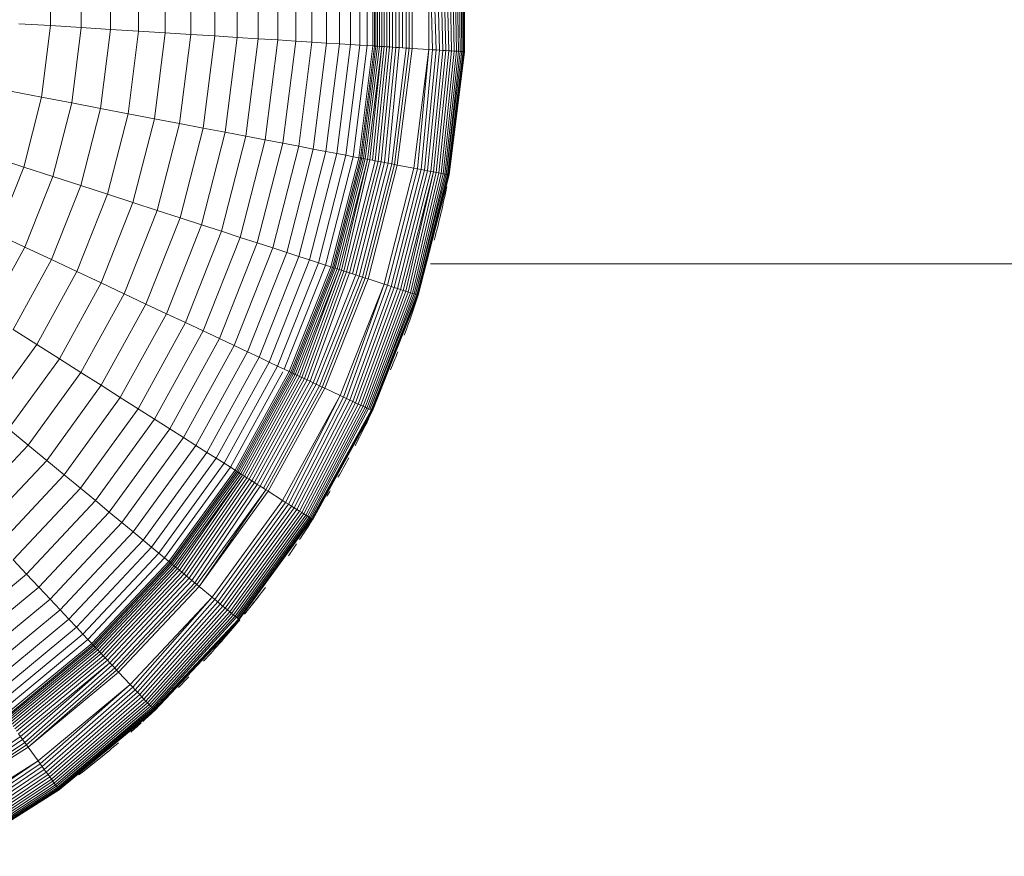
# Model space of a CAD drawing. Units: millimetres. Extents: x 84 to 10164, y -2137 to 4991.
# Drawn here: x 972 to 1029, y 1987 to 2036 of the extents above; entities that cross this region are included whole.
import ezdxf

# ---------------------------------------------------------------- set-up
doc = ezdxf.new("R2010")
doc.units = ezdxf.units.MM
doc.layers.add('0308', color=7, linetype='Continuous', lineweight=9)

# ---------------------------------------------------------------- blocks, each defined once
blk = doc.blocks.new('10083_DWG-435695-Level 1')
at = {"lineweight": 9}
for p, q in [((1654.275, 688.229), (1654.275, 694.28)), ((1655.117, 688.176), (1655.117, 694.333)), ((1655.86, 688.129), (1655.86, 694.38)), ((1656.501, 688.089), (1656.501, 694.42)), ((1657.036, 688.055), (1657.036, 694.454)), ((1657.464, 688.028), (1657.464, 694.481)), ((1657.782, 688.009), (1657.782, 694.501)), ((1657.887, 688.002), (1657.887, 694.507)), ((1657.965, 687.997), (1657.965, 694.512)), ((1658.059, 687.991), (1658.059, 694.518)), ((1658.169, 687.984), (1658.169, 694.525)), ((1658.293, 687.976), (1658.293, 694.533)), ((1658.43, 687.968), (1658.43, 694.541)), ((1658.581, 687.958), (1658.581, 694.551)), ((1658.744, 687.948), (1658.744, 694.561)), ((1658.918, 687.937), (1658.918, 694.572)), ((1659.103, 687.925), (1659.103, 694.584)), ((1659.298, 687.913), (1659.298, 694.596)), ((1659.501, 687.9), (1659.501, 694.609)), ((1659.713, 687.887), (1659.713, 694.622)), ((1659.876, 687.877), (1659.876, 694.632)), ((1660.044, 687.866), (1660.044, 694.643)), ((1661.227, 687.792), (1661.017, 694.704)), ((1661.017, 687.805), (1661.017, 694.704)), ((1661.432, 687.779), (1661.227, 694.717)), ((1661.629, 687.767), (1661.432, 694.73)), ((1661.818, 687.755), (1661.629, 694.743)), ((1661.998, 687.743), (1661.818, 694.755)), ((1662.167, 687.733), (1661.998, 694.766)), ((1662.326, 687.723), (1662.167, 694.776)), ((1662.472, 687.713), (1662.326, 694.787)), ((1662.605, 687.705), (1662.472, 694.796)), ((1662.724, 687.698), (1662.605, 694.804)), ((1662.827, 687.691), (1662.724, 694.812)), ((1662.913, 687.686), (1662.827, 694.818)), ((1662.913, 687.686), (1662.913, 694.823)), ((1663.034, 687.678), (1662.983, 694.828)), ((1662.983, 687.681), (1662.983, 694.828)), ((1663.065, 687.676), (1663.034, 694.831)), ((1663.075, 687.676), (1663.065, 694.833)), ((1663.075, 687.676), (1663.075, 694.834)), ((1663.075, 687.676), (1663.075, 694.834)), ((1645.818, 688.761), (1645.818, 693.748)), ((1647.282, 688.669), (1647.282, 693.84)), ((1648.665, 688.582), (1648.665, 693.927)), ((1649.965, 688.5), (1649.965, 694.009)), ((1651.178, 688.424), (1651.178, 694.085)), ((1652.303, 688.353), (1652.303, 694.156)), ((1653.336, 688.288), (1653.336, 694.221)), ((1639.206, 689.177), (1639.206, 693.332)), ((1640.967, 689.066), (1640.967, 693.443)), ((1642.658, 688.96), (1642.658, 693.549)), ((1644.275, 688.858), (1644.275, 693.651)), ((1637.378, 689.292), (1639.206, 689.177)), ((1638.686, 685.055), (1639.206, 689.177)), ((1639.206, 689.177), (1640.967, 689.066)), ((1640.419, 684.725), (1640.967, 689.066)), ((1640.967, 689.066), (1642.658, 688.96)), ((1642.082, 684.407), (1642.658, 688.96)), ((1642.658, 688.96), (1644.275, 688.858)), ((1643.675, 684.104), (1644.275, 688.858)), ((1644.275, 688.858), (1645.818, 688.761)), ((1645.193, 683.814), (1645.818, 688.761)), ((1645.818, 688.761), (1647.282, 688.669)), ((1646.634, 683.539), (1647.282, 688.669)), ((1647.282, 688.669), (1648.665, 688.582)), ((1647.995, 683.279), (1648.665, 688.582)), ((1648.665, 688.582), (1649.965, 688.5)), ((1649.274, 683.035), (1649.965, 688.5)), ((1649.965, 688.5), (1651.178, 688.424)), ((1650.469, 682.808), (1651.178, 688.424)), ((1651.178, 688.424), (1652.303, 688.353)), ((1651.576, 682.596), (1652.303, 688.353)), ((1652.303, 688.353), (1653.336, 688.288)), ((1652.593, 682.402), (1653.336, 688.288)), ((1653.336, 688.288), (1654.275, 688.229)), ((1653.517, 682.226), (1654.275, 688.229)), ((1654.275, 688.229), (1655.117, 688.176)), ((1654.346, 682.068), (1655.117, 688.176)), ((1655.077, 681.929), (1655.86, 688.129)), ((1655.117, 688.176), (1655.86, 688.129)), ((1655.707, 681.808), (1656.501, 688.089)), ((1655.86, 688.129), (1656.501, 688.089)), ((1656.234, 681.708), (1657.036, 688.055)), ((1656.501, 688.089), (1657.036, 688.055)), ((1656.656, 681.627), (1657.464, 688.028)), ((1657.036, 688.055), (1657.464, 688.028)), ((1657.464, 688.028), (1657.782, 688.009)), ((1656.969, 681.568), (1657.782, 688.009)), ((1657.072, 681.548), (1657.887, 688.002)), ((1657.148, 681.533), (1657.965, 687.997)), ((1657.241, 681.516), (1658.059, 687.991)), ((1657.349, 681.495), (1658.169, 687.984)), ((1657.471, 681.472), (1658.293, 687.976)), ((1657.607, 681.446), (1658.293, 687.976)), ((1657.755, 681.418), (1658.43, 687.968)), ((1657.782, 688.009), (1657.826, 688.006)), ((1657.826, 688.006), (1657.887, 688.002)), ((1657.887, 688.002), (1657.965, 687.997)), ((1657.915, 681.387), (1658.581, 687.958)), ((1657.965, 687.997), (1658.059, 687.991)), ((1658.059, 687.991), (1658.169, 687.984)), ((1658.087, 681.354), (1658.744, 687.948)), ((1658.169, 687.984), (1658.293, 687.976)), ((1658.268, 681.32), (1658.918, 687.937)), ((1658.293, 687.976), (1658.43, 687.968)), ((1658.43, 687.968), (1658.581, 687.958)), ((1658.46, 681.283), (1659.103, 687.925)), ((1658.581, 687.958), (1658.744, 687.948)), ((1658.66, 681.245), (1659.298, 687.913)), ((1658.744, 687.948), (1658.918, 687.937)), ((1658.869, 681.205), (1659.713, 687.887)), ((1658.918, 687.937), (1659.103, 687.925)), ((1659.03, 681.174), (1659.876, 687.877)), ((1659.103, 687.925), (1659.298, 687.913)), ((1659.195, 681.143), (1660.044, 687.866)), ((1659.298, 687.913), (1659.501, 687.9)), ((1659.501, 687.9), (1659.713, 687.887)), ((1659.713, 687.887), (1659.876, 687.877)), ((1659.876, 687.877), (1660.044, 687.866)), ((1660.044, 687.866), (1661.017, 687.805)), ((1660.152, 680.96), (1661.017, 687.805)), ((1660.359, 680.921), (1661.017, 687.805)), ((1660.56, 680.882), (1661.227, 687.792)), ((1660.755, 680.845), (1661.432, 687.779)), ((1660.941, 680.81), (1661.629, 687.767)), ((1661.017, 687.805), (1661.227, 687.792)), ((1661.118, 680.776), (1661.818, 687.755)), ((1661.227, 687.792), (1661.432, 687.779)), ((1661.285, 680.744), (1661.998, 687.743)), ((1661.432, 687.779), (1661.629, 687.767)), ((1661.441, 680.715), (1662.167, 687.733)), ((1661.584, 680.687), (1662.326, 687.723)), ((1661.629, 687.767), (1661.818, 687.755)), ((1661.715, 680.662), (1662.472, 687.713)), ((1661.818, 687.755), (1661.998, 687.743)), ((1661.832, 680.64), (1662.605, 687.705)), ((1661.934, 680.621), (1662.724, 687.698)), ((1661.998, 687.743), (1662.167, 687.733)), ((1662.019, 680.604), (1662.827, 687.691)), ((1662.019, 680.604), (1662.913, 687.686)), ((1662.087, 680.591), (1662.983, 687.681)), ((1662.137, 680.582), (1662.983, 687.681)), ((1662.167, 687.733), (1662.326, 687.723)), ((1662.168, 680.576), (1663.034, 687.678)), ((1662.178, 680.574), (1663.065, 687.676)), ((1662.178, 680.574), (1663.075, 687.676)), ((1662.178, 680.574), (1663.075, 687.676)), ((1662.326, 687.723), (1662.472, 687.713)), ((1662.472, 687.713), (1662.605, 687.705)), ((1662.605, 687.705), (1662.724, 687.698)), ((1662.724, 687.698), (1662.827, 687.691)), ((1662.827, 687.691), (1662.913, 687.686)), ((1662.913, 687.686), (1662.983, 687.681)), ((1662.983, 687.681), (1663.034, 687.678)), ((1663.034, 687.678), (1663.065, 687.676)), ((1663.065, 687.676), (1663.075, 687.676)), ((1636.886, 685.399), (1638.686, 685.055)), ((1637.652, 681.031), (1638.686, 685.055)), ((1638.686, 685.055), (1640.419, 684.725)), ((1639.33, 680.486), (1640.419, 684.725)), ((1640.419, 684.725), (1642.082, 684.407)), ((1640.941, 679.962), (1642.082, 684.407)), ((1642.082, 684.407), (1643.675, 684.104)), ((1642.483, 679.462), (1643.675, 684.104)), ((1643.675, 684.104), (1645.193, 683.814)), ((1643.953, 678.984), (1645.193, 683.814)), ((1645.193, 683.814), (1646.634, 683.539)), ((1645.348, 678.531), (1646.634, 683.539)), ((1646.634, 683.539), (1647.995, 683.279)), ((1646.666, 678.103), (1647.995, 683.279)), ((1647.904, 677.7), (1649.274, 683.035)), ((1647.995, 683.279), (1649.274, 683.035)), ((1649.274, 683.035), (1650.469, 682.808)), ((1649.061, 677.324), (1650.469, 682.808)), ((1650.133, 676.976), (1651.576, 682.596)), ((1650.469, 682.808), (1651.576, 682.596)), ((1651.117, 676.656), (1652.593, 682.402)), ((1651.576, 682.596), (1652.593, 682.402)), ((1652.593, 682.402), (1653.517, 682.226)), ((1652.012, 676.365), (1653.517, 682.226)), ((1652.815, 676.105), (1654.346, 682.068)), ((1653.517, 682.226), (1654.346, 682.068)), ((1653.522, 675.875), (1655.077, 681.929)), ((1654.133, 675.676), (1655.707, 681.808)), ((1654.346, 682.068), (1655.077, 681.929)), ((1655.077, 681.929), (1655.707, 681.808)), ((1655.707, 681.808), (1656.234, 681.708)), ((1635.91, 681.597), (1637.652, 681.031)), ((1654.643, 675.511), (1656.234, 681.708)), ((1655.051, 675.378), (1656.656, 681.627)), ((1655.354, 675.279), (1656.969, 681.568)), ((1655.454, 675.247), (1657.072, 681.548)), ((1655.528, 675.223), (1657.148, 681.533)), ((1655.618, 675.194), (1657.241, 681.516)), ((1655.722, 675.16), (1657.349, 681.495)), ((1655.84, 675.121), (1657.471, 681.472)), ((1655.972, 675.079), (1657.471, 681.472)), ((1656.115, 675.032), (1657.607, 681.446)), ((1656.234, 681.708), (1656.656, 681.627)), ((1656.271, 674.982), (1657.915, 681.387)), ((1656.437, 674.928), (1658.087, 681.354)), ((1656.613, 674.871), (1658.268, 681.32)), ((1656.656, 681.627), (1656.969, 681.568)), ((1656.798, 674.81), (1658.46, 681.283)), ((1656.969, 681.568), (1657.012, 681.559)), ((1656.992, 674.747), (1658.66, 681.245)), ((1657.012, 681.559), (1657.072, 681.548)), ((1657.072, 681.548), (1657.148, 681.533)), ((1657.148, 681.533), (1657.241, 681.516)), ((1657.241, 681.516), (1657.349, 681.495)), ((1657.349, 681.495), (1657.471, 681.472)), ((1657.471, 681.472), (1657.607, 681.446)), ((1657.607, 681.446), (1657.755, 681.418)), ((1657.755, 681.418), (1657.915, 681.387)), ((1657.915, 681.387), (1658.087, 681.354)), ((1658.087, 681.354), (1658.268, 681.32)), ((1658.268, 681.32), (1658.46, 681.283)), ((1658.46, 681.283), (1658.66, 681.245)), ((1658.66, 681.245), (1658.869, 681.205)), ((1636.123, 677.168), (1637.652, 681.031)), ((1637.652, 681.031), (1639.33, 680.486)), ((1657.194, 674.682), (1658.869, 681.205)), ((1657.35, 674.631), (1659.03, 681.174)), ((1657.509, 674.579), (1659.195, 681.143)), ((1658.437, 674.278), (1660.152, 680.96)), ((1658.637, 674.213), (1660.359, 680.921)), ((1658.832, 674.15), (1660.56, 680.882)), ((1658.869, 681.205), (1659.03, 681.174)), ((1659.02, 674.089), (1660.755, 680.845)), ((1659.03, 681.174), (1659.195, 681.143)), ((1659.195, 681.143), (1660.152, 680.96)), ((1659.2, 674.03), (1660.941, 680.81)), ((1659.371, 673.974), (1661.118, 680.776)), ((1659.533, 673.922), (1661.285, 680.744)), ((1659.684, 673.873), (1661.285, 680.744)), ((1659.823, 673.827), (1661.441, 680.715)), ((1659.95, 673.786), (1661.584, 680.687)), ((1660.063, 673.75), (1661.715, 680.662)), ((1660.152, 680.96), (1660.359, 680.921)), ((1660.359, 680.921), (1660.56, 680.882)), ((1660.56, 680.882), (1660.755, 680.845)), ((1660.755, 680.845), (1660.941, 680.81)), ((1660.941, 680.81), (1661.118, 680.776)), ((1661.118, 680.776), (1661.285, 680.744)), ((1661.285, 680.744), (1661.441, 680.715)), ((1661.441, 680.715), (1661.584, 680.687)), ((1661.584, 680.687), (1661.715, 680.662)), ((1661.715, 680.662), (1661.832, 680.64)), ((1637.719, 676.417), (1639.33, 680.486)), ((1639.33, 680.486), (1640.941, 679.962)), ((1660.161, 673.718), (1661.832, 680.64)), ((1660.244, 673.691), (1661.934, 680.621)), ((1660.244, 673.691), (1662.019, 680.604)), ((1660.31, 673.669), (1662.087, 680.591)), ((1660.358, 673.654), (1662.087, 680.591)), ((1660.388, 673.644), (1662.137, 680.582)), ((1660.398, 673.641), (1662.168, 680.576)), ((1660.398, 673.641), (1662.178, 680.574)), ((1660.398, 673.641), (1662.178, 680.574)), ((1661.832, 680.64), (1661.934, 680.621)), ((1661.934, 680.621), (1662.019, 680.604)), ((1662.019, 680.604), (1662.087, 680.591)), ((1662.087, 680.591), (1662.137, 680.582)), ((1662.137, 680.582), (1662.168, 680.576)), ((1662.168, 680.576), (1662.178, 680.574)), ((1639.252, 675.696), (1640.941, 679.962)), ((1640.941, 679.962), (1642.483, 679.462)), ((1640.719, 675.006), (1642.483, 679.462)), ((1642.117, 674.348), (1643.953, 678.984)), ((1642.483, 679.462), (1643.953, 678.984)), ((1643.953, 678.984), (1645.348, 678.531)), ((1643.444, 673.723), (1645.348, 678.531)), ((1645.348, 678.531), (1646.666, 678.103)), ((1644.698, 673.133), (1646.666, 678.103)), ((1646.666, 678.103), (1647.904, 677.7)), ((1645.877, 672.578), (1647.904, 677.7)), ((1646.977, 672.061), (1649.061, 677.324)), ((1647.904, 677.7), (1649.061, 677.324)), ((1649.061, 677.324), (1650.133, 676.976)), ((1636.123, 677.168), (1637.719, 676.417)), ((1647.997, 671.581), (1650.133, 676.976)), ((1650.133, 676.976), (1651.117, 676.656)), ((1635.611, 672.582), (1637.719, 676.417)), ((1637.719, 676.417), (1639.252, 675.696)), ((1648.933, 671.14), (1651.117, 676.656)), ((1649.785, 670.74), (1652.012, 676.365)), ((1651.117, 676.656), (1652.012, 676.365)), ((1652.012, 676.365), (1652.815, 676.105)), ((1637.041, 671.674), (1639.252, 675.696)), ((1639.252, 675.696), (1640.719, 675.006)), ((1650.548, 670.38), (1652.815, 676.105)), ((1651.222, 670.063), (1653.522, 675.875)), ((1651.802, 669.79), (1654.133, 675.676)), ((1652.815, 676.105), (1653.522, 675.875)), ((1653.522, 675.875), (1654.133, 675.676)), ((1654.133, 675.676), (1654.643, 675.511)), ((1638.41, 670.806), (1640.719, 675.006)), ((1640.719, 675.006), (1642.117, 674.348)), ((1652.288, 669.562), (1654.643, 675.511)), ((1652.676, 669.379), (1655.051, 675.378)), ((1652.964, 669.243), (1655.354, 675.279)), ((1653.059, 669.199), (1655.454, 675.247)), ((1653.13, 669.165), (1655.528, 675.223)), ((1653.215, 669.125), (1655.618, 675.194)), ((1653.314, 669.078), (1655.722, 675.16)), ((1653.427, 669.026), (1655.84, 675.121)), ((1653.552, 668.967), (1655.84, 675.121)), ((1653.688, 668.903), (1655.972, 675.079)), ((1653.836, 668.833), (1656.115, 675.032)), ((1653.994, 668.759), (1656.271, 674.982)), ((1654.643, 675.511), (1655.051, 675.378)), ((1655.051, 675.378), (1655.354, 675.279)), ((1655.354, 675.279), (1655.395, 675.266)), ((1655.395, 675.266), (1655.454, 675.247)), ((1655.454, 675.247), (1655.528, 675.223)), ((1655.528, 675.223), (1655.618, 675.194)), ((1655.618, 675.194), (1655.722, 675.16)), ((1655.722, 675.16), (1655.84, 675.121)), ((1655.84, 675.121), (1655.972, 675.079)), ((1655.972, 675.079), (1656.115, 675.032)), ((1656.115, 675.032), (1656.271, 674.982)), ((1656.271, 674.982), (1656.437, 674.928)), ((1661.113, 675.442), (2860.164, 675.442)), ((2860.164, 675.442), (1661.113, 675.442)), ((1661.113, 675.442), (2860.164, 675.442)), ((1654.162, 668.68), (1656.437, 674.928)), ((1654.338, 668.597), (1656.798, 674.81)), ((1654.522, 668.51), (1656.992, 674.747)), ((1654.714, 668.42), (1657.194, 674.682)), ((1654.863, 668.35), (1657.35, 674.631)), ((1655.015, 668.278), (1657.509, 674.579)), ((1656.437, 674.928), (1656.613, 674.871)), ((1656.613, 674.871), (1656.798, 674.81)), ((1656.798, 674.81), (1656.992, 674.747)), ((1656.992, 674.747), (1657.194, 674.682)), ((1657.194, 674.682), (1657.35, 674.631)), ((1657.35, 674.631), (1657.509, 674.579)), ((1657.509, 674.579), (1658.437, 674.278)), ((1639.715, 669.978), (1642.117, 674.348)), ((1642.117, 674.348), (1643.444, 673.723)), ((1655.897, 667.863), (1658.437, 674.278)), ((1656.088, 667.774), (1658.437, 674.278)), ((1656.273, 667.686), (1658.637, 674.213)), ((1656.452, 667.602), (1658.832, 674.15)), ((1656.623, 667.522), (1659.02, 674.089)), ((1656.786, 667.445), (1659.2, 674.03)), ((1656.94, 667.372), (1659.371, 673.974)), ((1657.083, 667.305), (1659.533, 673.922)), ((1657.216, 667.242), (1659.684, 673.873)), ((1658.437, 674.278), (1658.637, 674.213)), ((1658.637, 674.213), (1658.832, 674.15)), ((1658.832, 674.15), (1659.02, 674.089)), ((1659.02, 674.089), (1659.2, 674.03)), ((1659.2, 674.03), (1659.371, 673.974)), ((1659.371, 673.974), (1659.533, 673.922)), ((1659.533, 673.922), (1659.684, 673.873)), ((1659.684, 673.873), (1659.823, 673.827)), ((1640.953, 669.192), (1643.444, 673.723)), ((1643.444, 673.723), (1644.698, 673.133)), ((1657.336, 667.186), (1659.823, 673.827)), ((1657.444, 667.135), (1659.95, 673.786)), ((1657.538, 667.091), (1660.063, 673.75)), ((1657.616, 667.054), (1660.161, 673.718)), ((1657.616, 667.054), (1660.244, 673.691)), ((1657.679, 667.025), (1660.31, 673.669)), ((1657.725, 667.003), (1660.31, 673.669)), ((1657.753, 666.99), (1660.358, 673.654)), ((1657.763, 666.985), (1660.388, 673.644)), ((1657.763, 666.985), (1660.398, 673.641)), ((1657.763, 666.985), (1660.398, 673.641)), ((1659.823, 673.827), (1659.95, 673.786)), ((1659.95, 673.786), (1660.063, 673.75)), ((1660.063, 673.75), (1660.161, 673.718)), ((1660.161, 673.718), (1660.244, 673.691)), ((1660.244, 673.691), (1660.31, 673.669)), ((1660.31, 673.669), (1660.358, 673.654)), ((1660.358, 673.654), (1660.388, 673.644)), ((1660.388, 673.644), (1660.398, 673.641)), ((1642.123, 668.449), (1644.698, 673.133)), ((1644.698, 673.133), (1645.877, 672.578)), ((1643.223, 667.751), (1645.877, 672.578)), ((1645.877, 672.578), (1646.977, 672.061)), ((1637.041, 671.674), (1638.41, 670.806)), ((1644.25, 667.1), (1646.977, 672.061)), ((1645.201, 666.496), (1647.997, 671.581)), ((1646.977, 672.061), (1647.997, 671.581)), ((1647.997, 671.581), (1648.933, 671.14)), ((1646.075, 665.941), (1648.933, 671.14)), ((1648.933, 671.14), (1649.785, 670.74)), ((1635.593, 666.929), (1638.41, 670.806)), ((1638.41, 670.806), (1639.715, 669.978)), ((1646.87, 665.437), (1649.785, 670.74)), ((1649.785, 670.74), (1650.548, 670.38)), ((1636.784, 665.944), (1639.715, 669.978)), ((1639.715, 669.978), (1640.953, 669.192)), ((1647.582, 664.985), (1650.548, 670.38)), ((1648.21, 664.586), (1651.222, 670.063)), ((1650.548, 670.38), (1651.222, 670.063)), ((1651.222, 670.063), (1651.802, 669.79)), ((1648.752, 664.242), (1651.802, 669.79)), ((1649.205, 663.955), (1652.288, 669.562)), ((1651.802, 669.79), (1652.288, 669.562)), ((1652.288, 669.562), (1652.676, 669.379)), ((1652.676, 669.379), (1652.964, 669.243)), ((1637.914, 665.009), (1640.953, 669.192)), ((1640.953, 669.192), (1642.123, 668.449)), ((1649.568, 663.725), (1652.594, 669.231)), ((1649.837, 663.554), (1652.964, 669.243)), ((1649.925, 663.498), (1653.059, 669.199)), ((1649.991, 663.456), (1653.13, 669.165)), ((1650.071, 663.406), (1653.215, 669.125)), ((1650.164, 663.347), (1653.314, 669.078)), ((1650.268, 663.28), (1653.427, 669.026)), ((1650.385, 663.206), (1653.552, 668.967)), ((1650.512, 663.125), (1653.688, 668.903)), ((1650.65, 663.038), (1653.836, 668.833)), ((1650.798, 662.944), (1653.994, 668.759)), ((1652.964, 669.243), (1653.004, 669.225)), ((1653.004, 669.225), (1653.006, 669.231)), ((1653.004, 669.225), (1653.059, 669.199)), ((1653.059, 669.199), (1653.13, 669.165)), ((1653.13, 669.165), (1653.215, 669.125)), ((1653.215, 669.125), (1653.314, 669.078)), ((1653.314, 669.078), (1653.427, 669.026)), ((1653.427, 669.026), (1653.552, 668.967)), ((1653.552, 668.967), (1653.688, 668.903)), ((1653.688, 668.903), (1653.836, 668.833)), ((1653.836, 668.833), (1653.994, 668.759)), ((1653.994, 668.759), (1654.162, 668.68)), ((1638.982, 664.125), (1642.123, 668.449)), ((1642.123, 668.449), (1643.223, 667.751)), ((1650.954, 662.845), (1654.162, 668.68)), ((1651.119, 662.741), (1654.338, 668.597)), ((1651.291, 662.632), (1654.522, 668.51)), ((1651.47, 662.518), (1654.714, 668.42)), ((1651.608, 662.43), (1654.863, 668.35)), ((1651.75, 662.34), (1655.015, 668.278)), ((1654.162, 668.68), (1654.338, 668.597)), ((1654.338, 668.597), (1654.522, 668.51)), ((1654.522, 668.51), (1654.714, 668.42)), ((1654.714, 668.42), (1654.863, 668.35)), ((1654.863, 668.35), (1655.015, 668.278)), ((1655.015, 668.278), (1655.897, 667.863)), ((1639.985, 663.295), (1643.223, 667.751)), ((1643.223, 667.751), (1644.25, 667.1)), ((1652.573, 661.818), (1655.897, 667.863)), ((1652.751, 661.705), (1655.897, 667.863)), ((1652.924, 661.595), (1656.088, 667.774)), ((1653.091, 661.489), (1656.273, 667.686)), ((1653.251, 661.388), (1656.452, 667.602)), ((1655.897, 667.863), (1656.088, 667.774)), ((1656.088, 667.774), (1656.273, 667.686)), ((1656.273, 667.686), (1656.452, 667.602)), ((1656.452, 667.602), (1656.623, 667.522)), ((1640.922, 662.52), (1644.25, 667.1)), ((1644.25, 667.1), (1645.201, 666.496)), ((1653.403, 661.291), (1656.623, 667.522)), ((1653.546, 661.2), (1656.786, 667.445)), ((1653.681, 661.115), (1656.94, 667.372)), ((1653.804, 661.036), (1657.083, 667.305)), ((1653.917, 660.965), (1657.216, 667.242)), ((1654.017, 660.901), (1657.336, 667.186)), ((1654.104, 660.846), (1657.444, 667.135)), ((1654.178, 660.799), (1657.538, 667.091)), ((1654.236, 660.762), (1657.679, 667.025)), ((1654.279, 660.735), (1657.679, 667.025)), ((1656.623, 667.522), (1656.786, 667.445)), ((1656.786, 667.445), (1656.94, 667.372)), ((1656.94, 667.372), (1657.083, 667.305)), ((1657.083, 667.305), (1657.216, 667.242)), ((1657.216, 667.242), (1657.336, 667.186)), ((1657.336, 667.186), (1657.444, 667.135)), ((1657.444, 667.135), (1657.538, 667.091)), ((1657.538, 667.091), (1657.616, 667.054)), ((1657.616, 667.054), (1657.679, 667.025)), ((1657.679, 667.025), (1657.725, 667.003)), ((1641.79, 661.802), (1645.201, 666.496)), ((1645.201, 666.496), (1646.075, 665.941)), ((1654.306, 660.718), (1657.725, 667.003)), ((1654.315, 660.712), (1657.753, 666.99)), ((1654.315, 660.712), (1657.763, 666.985)), ((1654.315, 660.712), (1657.763, 666.985)), ((1657.725, 667.003), (1657.753, 666.99)), ((1657.753, 666.99), (1657.763, 666.985)), ((1636.784, 665.944), (1637.914, 665.009)), ((1642.588, 661.142), (1646.075, 665.941)), ((1646.075, 665.941), (1646.87, 665.437)), ((1643.313, 660.542), (1646.87, 665.437)), ((1646.87, 665.437), (1647.582, 664.985)), ((1634.374, 661.239), (1637.914, 665.009)), ((1637.914, 665.009), (1638.982, 664.125)), ((1643.963, 660.004), (1647.582, 664.985)), ((1647.582, 664.985), (1648.21, 664.586)), ((1644.537, 659.53), (1648.21, 664.586)), ((1645.031, 659.121), (1648.752, 664.242)), ((1648.21, 664.586), (1648.752, 664.242)), ((1648.752, 664.242), (1649.205, 663.955)), ((1635.323, 660.229), (1638.982, 664.125)), ((1638.982, 664.125), (1639.985, 663.295)), ((1645.445, 658.779), (1649.205, 663.955)), ((1645.775, 658.505), (1649.568, 663.725)), ((1649.205, 663.955), (1649.568, 663.725)), ((1649.568, 663.725), (1649.837, 663.554)), ((1636.215, 659.279), (1639.985, 663.295)), ((1639.985, 663.295), (1640.922, 662.52)), ((1646.021, 658.302), (1649.837, 663.554)), ((1646.101, 658.235), (1649.925, 663.498)), ((1646.162, 658.185), (1649.991, 663.456)), ((1646.234, 658.125), (1650.071, 663.406)), ((1646.319, 658.055), (1650.164, 663.347)), ((1646.415, 657.976), (1650.268, 663.28)), ((1646.521, 657.888), (1650.268, 663.28)), ((1646.637, 657.792), (1650.385, 663.206)), ((1646.763, 657.688), (1650.512, 663.125)), ((1649.837, 663.554), (1649.873, 663.531)), ((1649.873, 663.531), (1649.925, 663.498)), ((1649.925, 663.498), (1649.991, 663.456)), ((1649.991, 663.456), (1650.071, 663.406)), ((1650.071, 663.406), (1650.164, 663.347)), ((1650.164, 663.347), (1650.268, 663.28)), ((1650.268, 663.28), (1650.385, 663.206)), ((1650.385, 663.206), (1650.512, 663.125)), ((1650.512, 663.125), (1650.65, 663.038)), ((1637.047, 658.393), (1640.922, 662.52)), ((1640.922, 662.52), (1641.79, 661.802)), ((1646.898, 657.577), (1650.65, 663.038)), ((1647.04, 657.458), (1650.798, 662.944)), ((1647.19, 657.334), (1650.954, 662.845)), ((1647.348, 657.204), (1651.119, 662.741)), ((1647.511, 657.069), (1651.291, 662.632)), ((1650.65, 663.038), (1650.798, 662.944)), ((1650.798, 662.944), (1650.954, 662.845)), ((1650.954, 662.845), (1651.119, 662.741)), ((1651.119, 662.741), (1651.291, 662.632)), ((1651.291, 662.632), (1651.47, 662.518)), ((1651.47, 662.518), (1651.608, 662.43)), ((1647.637, 656.965), (1651.608, 662.43)), ((1647.767, 656.858), (1651.608, 662.43)), ((1647.767, 656.858), (1651.75, 662.34)), ((1651.608, 662.43), (1651.75, 662.34)), ((1651.75, 662.34), (1652.573, 661.818)), ((1637.818, 657.572), (1641.79, 661.802)), ((1641.79, 661.802), (1642.588, 661.142)), ((1648.518, 656.236), (1652.573, 661.818)), ((1648.68, 656.102), (1652.751, 661.705)), ((1648.838, 655.971), (1652.924, 661.595)), ((1648.99, 655.845), (1653.091, 661.489)), ((1649.136, 655.725), (1653.251, 661.388)), ((1652.573, 661.818), (1652.751, 661.705)), ((1652.751, 661.705), (1652.924, 661.595)), ((1652.924, 661.595), (1653.091, 661.489)), ((1653.091, 661.489), (1653.251, 661.388)), ((1653.251, 661.388), (1653.403, 661.291)), ((1638.527, 656.817), (1642.588, 661.142)), ((1642.588, 661.142), (1643.313, 660.542)), ((1649.275, 655.61), (1653.403, 661.291)), ((1649.406, 655.501), (1653.546, 661.2)), ((1649.529, 655.4), (1653.681, 661.115)), ((1649.641, 655.307), (1653.804, 661.036)), ((1649.744, 655.222), (1653.917, 660.965)), ((1649.836, 655.146), (1654.017, 660.901)), ((1649.915, 655.08), (1654.104, 660.846)), ((1649.982, 655.025), (1654.178, 660.799)), ((1653.403, 661.291), (1653.546, 661.2)), ((1653.546, 661.2), (1653.681, 661.115)), ((1653.681, 661.115), (1653.804, 661.036)), ((1653.804, 661.036), (1653.917, 660.965)), ((1653.917, 660.965), (1654.017, 660.901)), ((1654.017, 660.901), (1654.104, 660.846)), ((1654.104, 660.846), (1654.178, 660.799)), ((1654.178, 660.799), (1654.236, 660.762)), ((1639.171, 656.131), (1643.313, 660.542)), ((1643.313, 660.542), (1643.963, 660.004)), ((1650.036, 654.981), (1654.236, 660.762)), ((1650.075, 654.948), (1654.279, 660.735)), ((1654.236, 660.762), (1654.279, 660.735)), ((1654.279, 660.735), (1654.306, 660.718)), ((1654.306, 660.718), (1654.315, 660.712)), ((1639.749, 655.516), (1643.963, 660.004)), ((1643.963, 660.004), (1644.537, 659.53)), ((1640.258, 654.973), (1644.537, 659.53)), ((1640.697, 654.506), (1645.031, 659.121)), ((1644.537, 659.53), (1645.031, 659.121)), ((1645.031, 659.121), (1645.445, 658.779)), ((1641.065, 654.114), (1645.445, 658.779)), ((1645.445, 658.779), (1645.775, 658.505)), ((1637.047, 658.393), (1637.818, 657.572)), ((1641.359, 653.802), (1645.775, 658.505)), ((1641.577, 653.569), (1646.021, 658.302)), ((1641.648, 653.493), (1646.101, 658.235)), ((1641.702, 653.436), (1646.162, 658.185)), ((1641.766, 653.367), (1646.234, 658.125)), ((1641.841, 653.287), (1646.319, 658.055)), ((1641.927, 653.197), (1646.415, 657.976)), ((1645.775, 658.505), (1646.021, 658.302)), ((1646.021, 658.302), (1646.054, 658.274)), ((1646.054, 658.274), (1646.101, 658.235)), ((1646.101, 658.235), (1646.162, 658.185)), ((1646.162, 658.185), (1646.234, 658.125)), ((1646.234, 658.125), (1646.319, 658.055)), ((1646.319, 658.055), (1646.415, 657.976)), ((1646.415, 657.976), (1646.521, 657.888)), ((1633.347, 653.873), (1637.818, 657.572)), ((1637.818, 657.572), (1638.527, 656.817)), ((1642.021, 653.096), (1646.521, 657.888)), ((1642.124, 652.986), (1646.637, 657.792)), ((1642.236, 652.867), (1646.763, 657.688)), ((1642.356, 652.74), (1646.898, 657.577)), ((1642.482, 652.605), (1647.04, 657.458)), ((1646.521, 657.888), (1646.637, 657.792)), ((1646.637, 657.792), (1646.763, 657.688)), ((1646.763, 657.688), (1646.898, 657.577)), ((1646.898, 657.577), (1647.04, 657.458)), ((1647.04, 657.458), (1647.19, 657.334)), ((1633.956, 653.035), (1638.527, 656.817)), ((1638.527, 656.817), (1639.171, 656.131)), ((1642.616, 652.463), (1647.19, 657.334)), ((1642.755, 652.314), (1647.348, 657.204)), ((1642.901, 652.159), (1647.511, 657.069)), ((1643.013, 652.04), (1647.637, 656.965)), ((1643.128, 651.918), (1647.767, 656.858)), ((1647.19, 657.334), (1647.348, 657.204)), ((1647.348, 657.204), (1647.511, 657.069)), ((1647.511, 657.069), (1647.637, 656.965)), ((1647.637, 656.965), (1647.767, 656.858)), ((1647.767, 656.858), (1648.518, 656.236)), ((1634.509, 652.274), (1639.171, 656.131)), ((1639.171, 656.131), (1639.749, 655.516)), ((1643.795, 651.207), (1648.518, 656.236)), ((1643.939, 651.053), (1648.518, 656.236)), ((1644.08, 650.904), (1648.68, 656.102)), ((1644.215, 650.76), (1648.838, 655.971)), ((1644.345, 650.622), (1648.99, 655.845)), ((1644.468, 650.49), (1649.136, 655.725)), ((1648.518, 656.236), (1648.68, 656.102)), ((1648.68, 656.102), (1648.838, 655.971)), ((1648.838, 655.971), (1648.99, 655.845)), ((1648.99, 655.845), (1649.136, 655.725)), ((1649.136, 655.725), (1649.275, 655.61)), ((1635.005, 651.591), (1639.749, 655.516)), ((1639.749, 655.516), (1640.258, 654.973)), ((1644.584, 650.367), (1649.275, 655.61)), ((1644.693, 650.251), (1649.406, 655.501)), ((1644.793, 650.144), (1649.529, 655.4)), ((1644.884, 650.047), (1649.641, 655.307)), ((1644.966, 649.96), (1649.744, 655.222)), ((1645.037, 649.885), (1649.836, 655.146)), ((1649.275, 655.61), (1649.406, 655.501)), ((1649.406, 655.501), (1649.529, 655.4)), ((1649.529, 655.4), (1649.641, 655.307)), ((1649.641, 655.307), (1649.744, 655.222)), ((1649.744, 655.222), (1649.836, 655.146)), ((1649.836, 655.146), (1649.915, 655.08)), ((1635.442, 650.989), (1640.258, 654.973)), ((1640.258, 654.973), (1640.697, 654.506)), ((1645.096, 649.822), (1649.915, 655.08)), ((1645.144, 649.771), (1650.036, 654.981)), ((1645.178, 649.734), (1650.036, 654.981)), ((1645.2, 649.711), (1650.075, 654.948)), ((1645.207, 649.703), (1650.099, 654.928)), ((1645.207, 649.703), (1650.107, 654.921)), ((1645.207, 649.703), (1650.107, 654.921)), ((1649.915, 655.08), (1649.982, 655.025)), ((1649.982, 655.025), (1650.036, 654.981)), ((1650.036, 654.981), (1650.075, 654.948)), ((1650.075, 654.948), (1650.099, 654.928)), ((1650.099, 654.928), (1650.107, 654.921)), ((1635.819, 650.47), (1640.697, 654.506)), ((1636.135, 650.036), (1641.065, 654.114)), ((1640.697, 654.506), (1641.065, 654.114)), ((1641.065, 654.114), (1641.359, 653.802)), ((1636.387, 649.689), (1641.359, 653.802)), ((1636.574, 649.431), (1641.577, 653.569)), ((1636.636, 649.346), (1641.648, 653.493)), ((1636.682, 649.283), (1641.702, 653.436)), ((1641.359, 653.802), (1641.577, 653.569)), ((1641.577, 653.569), (1641.606, 653.538)), ((1641.606, 653.538), (1641.648, 653.493)), ((1641.648, 653.493), (1641.702, 653.436)), ((1641.702, 653.436), (1641.766, 653.367)), ((1636.737, 649.207), (1641.766, 653.367)), ((1636.802, 649.118), (1641.841, 653.287)), ((1636.875, 649.018), (1641.927, 653.197)), ((1636.956, 648.906), (1642.021, 653.096)), ((1637.045, 648.784), (1642.124, 652.986)), ((1637.141, 648.652), (1642.236, 652.867)), ((1641.766, 653.367), (1641.841, 653.287)), ((1641.841, 653.287), (1641.927, 653.197)), ((1641.927, 653.197), (1642.021, 653.096)), ((1642.021, 653.096), (1642.124, 652.986)), ((1642.124, 652.986), (1642.236, 652.867)), ((1642.236, 652.867), (1642.356, 652.74)), ((1637.243, 648.51), (1642.356, 652.74)), ((1637.352, 648.361), (1642.482, 652.605)), ((1637.467, 648.203), (1642.616, 652.463)), ((1637.587, 648.038), (1642.616, 652.463)), ((1637.711, 647.866), (1642.755, 652.314)), ((1642.356, 652.74), (1642.482, 652.605)), ((1642.482, 652.605), (1642.616, 652.463)), ((1642.616, 652.463), (1642.755, 652.314)), ((1642.755, 652.314), (1642.901, 652.159)), ((1637.808, 647.734), (1642.901, 652.159)), ((1637.906, 647.598), (1643.013, 652.04)), ((1637.906, 647.598), (1643.128, 651.918)), ((1642.901, 652.159), (1643.013, 652.04)), ((1643.013, 652.04), (1643.128, 651.918)), ((1643.128, 651.918), (1643.795, 651.207)), ((1638.479, 646.809), (1643.795, 651.207)), ((1638.603, 646.639), (1643.795, 651.207)), ((1643.795, 651.207), (1643.939, 651.053)), ((1638.724, 646.473), (1643.939, 651.053)), ((1638.84, 646.313), (1644.08, 650.904)), ((1638.951, 646.16), (1644.215, 650.76)), ((1639.057, 646.014), (1644.345, 650.622)), ((1643.939, 651.053), (1644.08, 650.904)), ((1644.08, 650.904), (1644.215, 650.76)), ((1644.215, 650.76), (1644.345, 650.622)), ((1644.345, 650.622), (1644.468, 650.49)), ((1639.157, 645.877), (1644.468, 650.49)), ((1639.25, 645.748), (1644.584, 650.367)), ((1639.336, 645.63), (1644.693, 650.251)), ((1639.415, 645.522), (1644.793, 650.144)), ((1639.485, 645.426), (1644.884, 650.047)), ((1644.468, 650.49), (1644.584, 650.367)), ((1644.584, 650.367), (1644.693, 650.251)), ((1644.693, 650.251), (1644.793, 650.144)), ((1644.793, 650.144), (1644.884, 650.047)), ((1644.884, 650.047), (1644.966, 649.96)), ((1639.545, 645.342), (1644.966, 649.96)), ((1639.596, 645.272), (1645.037, 649.885)), ((1639.596, 645.272), (1645.096, 649.822)), ((1639.637, 645.216), (1645.144, 649.771)), ((1639.667, 645.175), (1645.144, 649.771)), ((1639.685, 645.149), (1645.178, 649.734)), ((1639.692, 645.141), (1645.2, 649.711)), ((1639.692, 645.141), (1645.207, 649.703)), ((1639.692, 645.141), (1645.207, 649.703)), ((1644.966, 649.96), (1645.037, 649.885)), ((1645.037, 649.885), (1645.096, 649.822)), ((1645.096, 649.822), (1645.144, 649.771)), ((1645.144, 649.771), (1645.178, 649.734)), ((1645.178, 649.734), (1645.2, 649.711)), ((1645.2, 649.711), (1645.207, 649.703)), ((1637.352, 648.361), (1637.467, 648.203)), ((1631.922, 644.444), (1637.467, 648.203)), ((1632.025, 644.258), (1637.587, 648.038)), ((1632.104, 644.114), (1637.711, 647.866)), ((1632.184, 643.967), (1637.808, 647.734)), ((1637.467, 648.203), (1637.587, 648.038)), ((1637.587, 648.038), (1637.711, 647.866)), ((1637.711, 647.866), (1637.808, 647.734)), ((1637.808, 647.734), (1637.906, 647.598)), ((1632.184, 643.967), (1637.906, 647.598)), ((1637.906, 647.598), (1638.479, 646.809)), ((1632.654, 643.112), (1638.479, 646.809)), ((1632.756, 642.928), (1638.479, 646.809)), ((1632.854, 642.748), (1638.603, 646.639)), ((1638.479, 646.809), (1638.603, 646.639)), ((1638.603, 646.639), (1638.724, 646.473)), ((1632.95, 642.575), (1638.724, 646.473)), ((1633.041, 642.409), (1638.84, 646.313)), ((1633.128, 642.251), (1638.951, 646.16)), ((1638.724, 646.473), (1638.84, 646.313)), ((1638.84, 646.313), (1638.951, 646.16)), ((1638.951, 646.16), (1639.057, 646.014)), ((1633.21, 642.102), (1639.057, 646.014)), ((1633.286, 641.963), (1639.157, 645.877)), ((1633.357, 641.835), (1639.25, 645.748)), ((1633.421, 641.718), (1639.336, 645.63)), ((1633.478, 641.614), (1639.415, 645.522)), ((1639.057, 646.014), (1639.157, 645.877)), ((1639.157, 645.877), (1639.25, 645.748)), ((1639.25, 645.748), (1639.336, 645.63)), ((1639.336, 645.63), (1639.415, 645.522)), ((1639.415, 645.522), (1639.485, 645.426)), ((1633.528, 641.523), (1639.485, 645.426)), ((1633.57, 641.447), (1639.545, 645.342)), ((1633.603, 641.386), (1639.596, 645.272)), ((1633.628, 641.342), (1639.637, 645.216)), ((1633.643, 641.314), (1639.667, 645.175)), ((1633.648, 641.305), (1639.685, 645.149)), ((1633.648, 641.305), (1639.692, 645.141)), ((1633.648, 641.305), (1639.692, 645.141)), ((1639.485, 645.426), (1639.545, 645.342)), ((1639.545, 645.342), (1639.596, 645.272)), ((1639.596, 645.272), (1639.637, 645.216)), ((1639.637, 645.216), (1639.667, 645.175)), ((1639.667, 645.175), (1639.685, 645.149)), ((1639.685, 645.149), (1639.692, 645.141))]:
    blk.add_line(p, q, dxfattribs=at)
for start, end in [(345.3087, 348.5153), (339.551, 341.9885), (337.3882, 338.5001), (332.5168, 334.8118), (333.8447, 334.2857), (330.4483, 331.7345), (329.157, 329.5467), (326.2017, 327.5875), (325.0615, 325.9013), (320.8369, 322.805), (321.4286, 322.175), (317.2189, 320.3693), (315.1125, 315.9814), (312.2684, 313.2178), (311.3394, 312.1298), (307.417, 310.3856), (307.8225, 309.6043)]:
    blk.add_arc((1606.188, 691.263), 57, start, end, dxfattribs=at)

msp = doc.modelspace()

# ---------------------------------------------------------------- block references
at = {"layer": '0308'}
msp.add_blockref('10083_DWG-435695-Level 1', (-665, 1346), dxfattribs=at)

doc.saveas('drawing.dxf')
